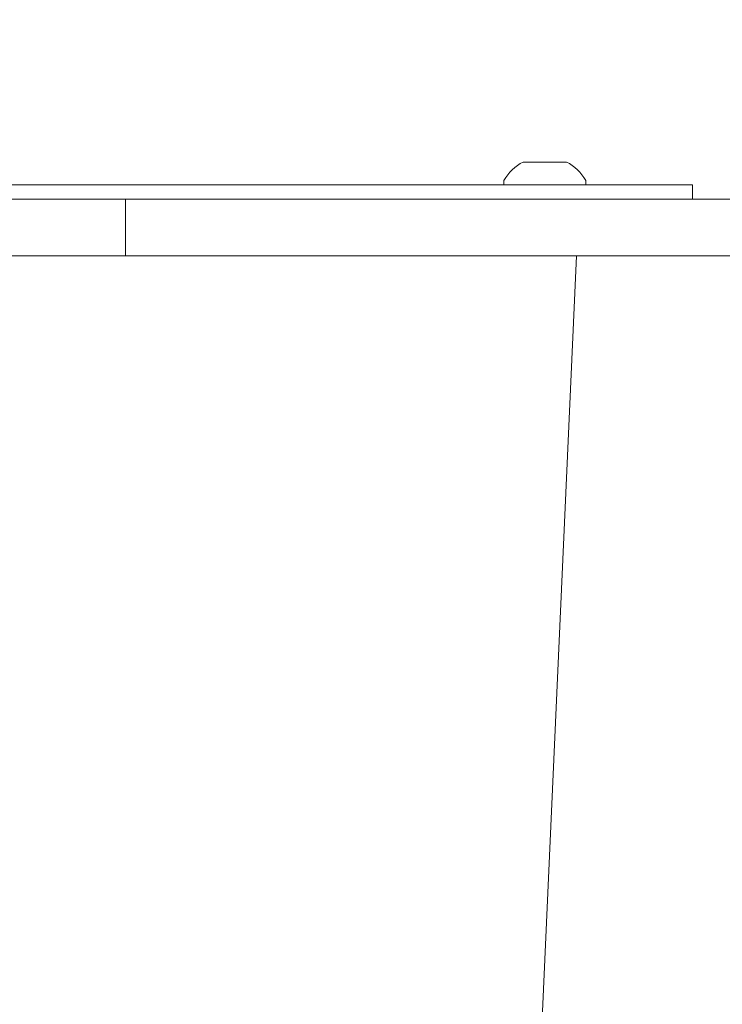
# Model space of a CAD drawing. Extents: x -60 to 165, y -8 to 98.
# Drawn here: x 52 to 55, y 36 to 41 of the extents above; entities that cross this region are included whole.
import ezdxf

# ---------------------------------------------------------------- set-up
doc = ezdxf.new("R2010")
doc.units = 0
doc.header["$MEASUREMENT"] = 0
doc.layers.get('0').update_dxf_attribs({"linetype": 'CONTINUOUS', "lineweight": 15})
doc.layers.get('DEFPOINTS').update_dxf_attribs({"linetype": 'CONTINUOUS'})
doc.layers.add('TEXT', color=7, linetype='CONTINUOUS', lineweight=15)
doc.styles.add('ROMAND', font='romand.shx', dxfattribs={"oblique": 15})
doc.dimstyles.new('ROMAND', dxfattribs={"dimscale": 6, "dimtxt": 0.125, "dimasz": 0.125, "dimexe": 0.0625, "dimexo": 0.0625, "dimgap": 0.09, "dimtad": 0, "dimtih": 1, "dimtoh": 1, "dimdec": 3, "dimzin": 0, "dimdsep": 46, "dimlunit": 4, "dimtxsty": 'ROMAND', "dimcen": 0, "dimadec": 0, "dimazin": 0, "dimtfac": 1, "dimtdec": 3, "dimtofl": 0, "dimtmove": 0, "dimatfit": 3, "dimfxl": 0, "dimtolj": 1, "dimtzin": 0, "dimarcsym": 0})

# ---------------------------------------------------------------- blocks, each defined once
blk = doc.blocks.new('*D13')
at = {"layer": 'DEFPOINTS', "color": 0}
for p in [(52.4974, 33.7473), (52.7474, 33.7473)]:
    blk.add_point(p, dxfattribs=at)
at = {"layer": 'TEXT', "color": 0, "lineweight": -2}
blk.add_line((54.3421, 33.7473), (53.4974, 33.7473), dxfattribs=at)
at = {"layer": 'TEXT', "color": 0}
blk.add_solid([(53.4974, 33.8723), (53.4974, 33.6223), (52.7474, 33.7473)], dxfattribs=at)
at = {"layer": 'TEXT', "color": 0, "insert": (63.9444, 33.7473), "char_height": 0.75, "attachment_point": 5, "style": 'ROMAND'}
blk.add_mtext('\\A1;MOGUL OR MEDIUM 4KV\\PBASED LAMP SOCKET MOUNTED\\PTO BALLAST CANISTER', dxfattribs=at)

msp = doc.modelspace()

# ---------------------------------------------------------------- linework, layer by layer
for p, q in [((54.5019, 39.8747), (54.3119, 39.8747)), ((48.5585, 39.7737), (55.0585, 39.7737)), ((54.2264, 39.7937), (54.2264, 39.7737)), ((54.2264, 39.7737), (54.5874, 39.7737)), ((54.5874, 39.7737), (54.5874, 39.7937)), ((55.0585, 39.7737), (55.0585, 39.7112)), ((48.5585, 39.7112), (55.0585, 39.7112)), ((54.5473, 39.4611), (54.3098, 34.2084))]:
    msp.add_line(p, q)
at = {"linetype": 'Continuous'}
for p, q in [((42.0543, 39.7112), (61.5628, 39.7112)), ((52.5585, 39.7112), (52.5585, 39.4611)), ((42.0543, 39.4611), (61.5628, 39.4611))]:
    msp.add_line(p, q, dxfattribs=at)
for start, end in [(117.0679, 149.8358), (30.1642, 62.9321)]:
    msp.add_arc((54.4069, 39.6888), 0.2088, start, end)

# ---------------------------------------------------------------- dimensions: what is measured, and where the dimension line sits
at = {"layer": 'TEXT'}
dim = msp.add_diameter_dim_2p(p1=(52.4974, 33.7473), p2=(52.7474, 33.7473), text='MOGUL OR MEDIUM 4KV\\PBASED LAMP SOCKET MOUNTED\\PTO BALLAST CANISTER', dimstyle='ROMAND', dxfattribs=at)
dim.commit()
dim.dimension.update_dxf_attribs({"geometry": '*D13', "text_midpoint": (63.9444, 33.7473), "dimtype": 163})

doc.saveas('drawing.dxf')
